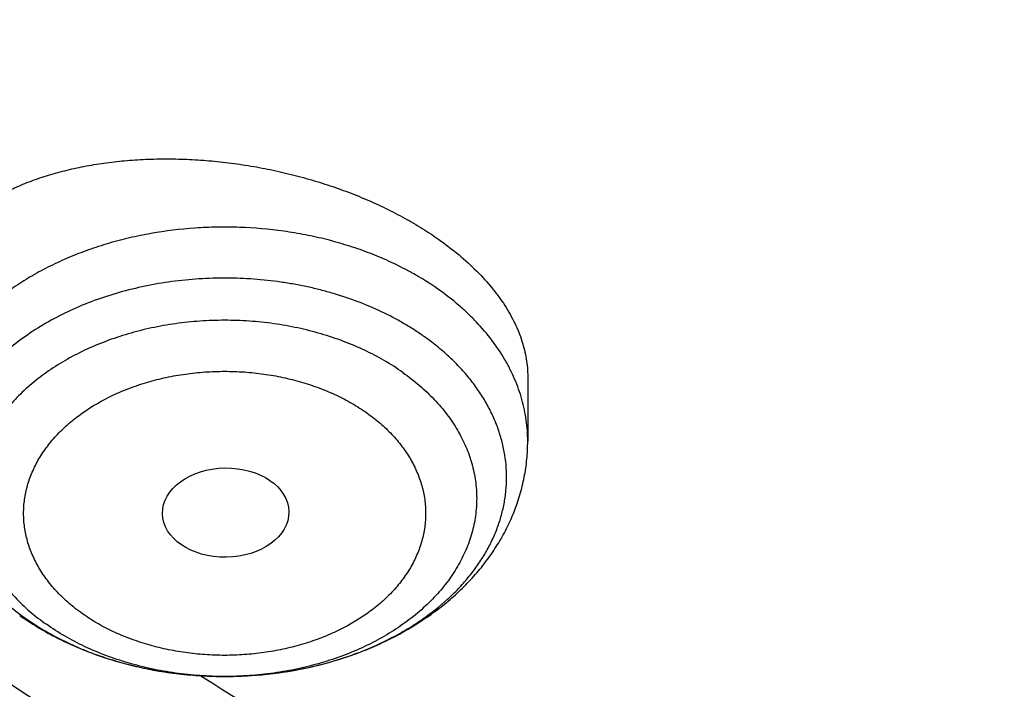
# Model space of a CAD drawing. Units: inches. Extents: x 7.1 to 14.8, y 1.2 to 17.3.
# Drawn here: x 9.7 to 10, y 11.4 to 11.6 of the extents above; entities that cross this region are included whole.
import ezdxf

# ---------------------------------------------------------------- set-up
doc = ezdxf.new("R2010")
doc.units = ezdxf.units.IN
doc.header["$LTSCALE"] = 1.21
doc.header["$MEASUREMENT"] = 0
doc.layers.get('0').update_dxf_attribs({"linetype": 'CONTINUOUS'})

msp = doc.modelspace()

# ---------------------------------------------------------------- linework, layer by layer
at = {"color": 7, "linetype": 'Continuous'}
msp.add_line((9.8789766723, 11.4638370807), (9.8789766723, 11.4461461748), dxfattribs=at)
msp.add_arc((9.7854749248, 11.4623360886), 0.0780873287, 234.7365091441999, 235.9593216001, dxfattribs=at)
at = {"color": 9, "linetype": 'Continuous'}
msp.add_arc((9.7821042328, 11.4546923513), 0.0696165378, 233.3690538809, 234.7397875773, dxfattribs=at)
at = {"color": 7, "linetype": 'Continuous'}
msp.add_ellipse((9.7965722902, 11.4266540223), major_axis=(0.0172436551, 0.0002444729), ratio=0.7070001644, dxfattribs=at)
for points, knots in [([(10.8400685692, 11.0295829214), (10.8111190725, 11.0307147304), (10.7533285371, 11.0339826729), (10.6670163738, 11.0419001551), (10.5813578842, 11.0528099683), (10.4965616412, 11.0666857232), (10.4128323851, 11.0834939422), (10.3303727323, 11.1031940596), (10.2493820974, 11.1257385462), (10.1700563688, 11.1510730237), (10.0925873962, 11.1791364031), (10.0171625411, 11.2098610382), (9.943964227, 11.243172896), (9.8731695064, 11.2789917418), (9.8049496438, 11.3172313392), (9.7394697148, 11.357799664), (9.676888225499999, 11.4005991286), (9.617356747, 11.4455268211), (9.5610195817, 11.4924747353), (9.5080134116, 11.5413300694), (9.4584671028, 11.5919753002), (9.4125010309, 11.6442890846), (9.370228234299999, 11.6981441571), (9.3380336836, 11.744388739), (9.314256822699999, 11.7820151638), (9.2974780495, 11.8104248711), (9.2816933276, 11.8391182838), (9.2669120705, 11.8680782931), (9.2531433413, 11.8972872829), (9.2403955233, 11.9267275709), (9.2286764005, 11.9563813043), (9.217993129, 11.986230501), (9.2083522377, 12.0162570519), (9.1997596223, 12.0464427341), (9.1922205406, 12.0767692214), (9.1857396086, 12.1072180956), (9.1803207967, 12.1377708585), (9.1759674259, 12.1684089431), (9.172682165700001, 12.1991137261), (9.1704670311, 12.2298665395), (9.1693233811, 12.2606486837), (9.1692519177, 12.2914414391), (9.170252684500001, 12.3222260791), (9.1723250677, 12.3529838827), (9.175467795700001, 12.3836961466), (9.1796789408, 12.4143441981), (9.1849559208, 12.4449094071), (9.191295501, 12.4753731985), (9.1986937976, 12.5057170641), (9.2071462804, 12.5359225744), (9.2166477768, 12.5659713904), (9.227192476, 12.5958452746), (9.238773933300001, 12.6255261026), (9.2513850748, 12.6549958731), (9.2650182041, 12.6842367211), (9.2796650017, 12.7132309204), (9.295316553500001, 12.7419609228), (9.3119632712, 12.7704092591), (9.3295952219, 12.7985589628), (9.354503731900001, 12.8358206719), (9.3880874554, 12.8815699933), (9.4319736625, 12.9347723776), (9.4795056113, 12.986378425), (9.5305665451, 13.0362626571), (9.585032514, 13.0843055611), (9.642771190700001, 13.1303915721), (9.703642562999999, 13.1744099513), (9.7674991347, 13.2162548654), (9.8341862868, 13.2558256818), (9.9035426205, 13.2930271951), (9.97540033, 13.3277698625), (10.0495855927, 13.3599700232), (10.1259189763, 13.389550106), (10.2042158638, 13.4164388233), (10.2842868924, 13.4405713506), (10.365938407, 13.4618894892), (10.4489729246, 13.4803418129), (10.5331896134, 13.4958837977), (10.6183847659, 13.5084779343), (10.704352335, 13.5180938215), (10.7908842734, 13.5247082493), (10.8777716354, 13.5283052308), (10.9648028487, 13.5288761445), (11.0228169992, 13.527237328), (11.0517929583, 13.5259125428)], [0, 0, 0, 0, 0.0181336343, 0.0362207818, 0.05423990610000001, 0.0721698824, 0.0899901412, 0.1076808045, 0.1252228245, 0.1425981245, 0.1597897424, 0.1767819758, 0.1935605304, 0.2101126701, 0.2264273691, 0.2424954658, 0.258309816, 0.2738654452, 0.289159697, 0.3041923751, 0.3189658738, 0.3334852932, 0.3477585318, 0.3617963498, 0.3687319006000001, 0.3756139574, 0.3824446734, 0.3892263767, 0.3959615663, 0.402652907, 0.4093032238, 0.4159154943, 0.4224928409000001, 0.4290385214, 0.4355559181000001, 0.4420485266, 0.4485199428, 0.45497385, 0.4614140039, 0.4678442177, 0.4742683465, 0.480690271, 0.4871138815, 0.4935430608, 0.4999816685, 0.5064335242, 0.5129023922, 0.5193919663000001, 0.5259058548, 0.5324475675, 0.5390205025, 0.5456279347, 0.5522730051, 0.5589587113000001, 0.5656878989, 0.5724632545, 0.5792872995, 0.586162385, 0.5930906877000001, 0.6000742074000001, 0.6142125402, 0.6285913105, 0.643220033, 0.6581053836999999, 0.6732512773, 0.6886589703, 0.7043271834, 0.7202522378, 0.7364282002, 0.7528470334, 0.769498749, 0.7863715612000001, 0.8034520401999999, 0.8207252631, 0.8381749636, 0.8557836788, 0.8735328938, 0.8914031837, 0.9093743541, 0.9274255788, 0.9455355364, 0.9636825456, 0.9818446997, 1, 1, 1, 1]), ([(10.9376923427, 11.3080983921), (10.9170453739, 11.3080983921), (10.8757727055, 11.3088143653), (10.8140030683, 11.3120343173), (10.7525301055, 11.3173923093), (10.6915026018, 11.3248754863), (10.6310670503, 11.3344658921), (10.5713688412, 11.3461405115), (10.5125514973, 11.3598713349), (10.4547564429, 11.3756254294), (10.3981226346, 11.3933650207), (10.3427862339, 11.41304758), (10.2888802826, 11.4346259383), (10.2365343878, 11.4580484048), (10.1858744164, 11.4832588954), (10.1370221946, 11.5101970636), (10.0900952288, 11.5387984577), (10.0452064349, 11.5689946775), (10.0024638826, 11.6007135383), (9.9619705434, 11.6338792366), (9.9238240728, 11.6684125224), (9.8881165767, 11.7042309133), (9.854934480599999, 11.7412487392), (9.824358071, 11.7793778008), (9.796462266799999, 11.8185257787), (9.7754244943, 11.8520509187), (9.760023048899999, 11.879276269), (9.749224567, 11.8998127224), (9.739142149600001, 11.9205305719), (9.729781766, 11.9414175428), (9.721149131, 11.962460995), (9.7132494739, 11.9836482586), (9.7060875952, 12.004966554), (9.6996678471, 12.026403023), (9.693994134299999, 12.04794473), (9.6890699084, 12.0695786713), (9.6848981667, 12.0912917835), (9.6814814502, 12.1130709513), (9.678821840800001, 12.1349030161), (9.67692096, 12.1567747844), (9.6757799671, 12.1786730363), (9.6753995586, 12.2005845345), (9.6757799671, 12.2224960327), (9.67692096, 12.2443942847), (9.678821840800001, 12.2662660529), (9.6814814502, 12.2880981177), (9.6848981667, 12.3098772855), (9.6890699084, 12.3315903977), (9.693994134299999, 12.353224339), (9.6996678471, 12.374766046), (9.7060875952, 12.396202515), (9.7132494739, 12.4175208104), (9.721149131, 12.438708074), (9.729781766, 12.4597515262), (9.739142149600001, 12.4806384971), (9.749224567, 12.5013563467), (9.760023048899999, 12.5218928), (9.7754244943, 12.5491181503), (9.796462266799999, 12.5826432903), (9.824358071, 12.6217912682), (9.854934480599999, 12.6599203298), (9.8881165767, 12.6969381557), (9.9238240728, 12.7327565467), (9.9619705434, 12.7672898324), (10.0024638826, 12.8004555307), (10.0452064349, 12.8321743915), (10.0900952288, 12.8623706113), (10.1370221946, 12.8909720054), (10.1858744164, 12.9179101736), (10.2365343878, 12.9431206642), (10.2888802826, 12.9665431307), (10.3427862339, 12.988121489), (10.3981226346, 13.0078040483), (10.4547564429, 13.0255436396), (10.5125514973, 13.0412977341), (10.5713688412, 13.0550285575), (10.6310670503, 13.0667031769), (10.6915026018, 13.0762935828), (10.7525301055, 13.0837767597), (10.8140030683, 13.0891347517), (10.8757727055, 13.0923547037), (10.9170453739, 13.0930706769), (10.9376923427, 13.0930706769)], [0, 0, 0, 0, 0.0181685927, 0.0363153058, 0.0544184266, 0.0724564814, 0.0904083978, 0.1082536357, 0.1259723221, 0.1435453876, 0.1609547057, 0.1781832344, 0.1952151594, 0.2120360402, 0.228632958, 0.2449946666, 0.2611117437, 0.2769767425, 0.2925843426, 0.3079314986, 0.3230175802, 0.3378445047, 0.3524168532, 0.3667419674, 0.380830018, 0.3946940366, 0.4015476842, 0.4083515170000001, 0.4151079545, 0.4218195829, 0.4284891494, 0.4351195558, 0.4417138508, 0.4482752208, 0.4548069807, 0.4613125621, 0.4677955018, 0.4742594285, 0.480708049, 0.4871451335, 0.4935745002, 0.5, 0.5064254998, 0.5128548665, 0.519291951, 0.5257405715, 0.5322044982, 0.5386874379, 0.5451930193, 0.5517247792000001, 0.5582861492, 0.5648804442, 0.5715108506000001, 0.5781804171, 0.5848920455, 0.591648483, 0.5984523158, 0.6053059634000001, 0.6191699820000001, 0.6332580326, 0.6475831468, 0.6621554953000001, 0.6769824198000001, 0.6920685014, 0.7074156573999999, 0.7230232575, 0.7388882563, 0.7550053334000001, 0.7713670420000001, 0.7879639598, 0.8047848406, 0.8218167656, 0.8390452943000001, 0.8564546124, 0.8740276779, 0.8917463643000001, 0.9095916022, 0.9275435186, 0.9455815734, 0.9636846942, 0.9818314073000001, 1, 1, 1, 1]), ([(10.9376923427, 11.3601514491), (10.932893175, 11.3601514491), (10.9232950587, 11.3601875875), (10.9112985052, 11.3603328434), (10.9017031517, 11.3605153438), (10.892110634, 11.360742744), (10.8801244756, 11.36110895), (10.8657489676, 11.3616732486), (10.8513841713, 11.36235947), (10.8370323361, 11.3631698413), (10.8226956969, 11.3641054236), (10.8083763789, 11.365165635), (10.789317442, 11.3667440053), (10.7655501043, 11.3690260367), (10.7371220206, 11.3722600047), (10.6994269889, 11.3772218953), (10.6526694352, 11.3846417758), (10.597177452, 11.3954938362), (10.5425039227, 11.4082572922), (10.4887807533, 11.4229014615), (10.4361369906, 11.4393912422), (10.3846992342, 11.4576870986), (10.3345911474, 11.4777451931), (10.2859332071, 11.4995174723), (10.2388424081, 11.5229517975), (10.1934319974, 11.5479920807), (10.1498112042, 11.5745784132), (10.1080849857, 11.6026472079), (10.0683537958, 11.6321313647), (10.030713357, 11.662960428), (9.995254442, 11.6950607269), (9.9620626653, 11.7283555889), (9.931218365700001, 11.7627653818), (9.9027961736, 11.7982081206), (9.8768657273, 11.8345979882), (9.8573101412, 11.8657611668), (9.8429937834, 11.8910683976), (9.832956093, 11.9101579869), (9.8235840173, 11.9294161924), (9.8148831051, 11.9488316039), (9.8068586692, 11.9683924721), (9.799515571, 11.9880870197), (9.7928582736, 12.0079033678), (9.7868908211, 12.0278295636), (9.7816168417, 12.0478535829), (9.777039543999999, 12.0679633382), (9.7731617149, 12.0881466864), (9.769985716799999, 12.1083914364), (9.7675134863, 12.1286853566), (9.7657465308, 12.1490161832), (9.7646859267, 12.1693716276), (9.7643323201, 12.189739385), (9.7646859265, 12.2101071424), (9.7657465306, 12.2304625868), (9.7675134859, 12.2507934135), (9.7699857162, 12.2710873337), (9.7731617141, 12.2913320838), (9.777039543099999, 12.3115154321), (9.7816168407, 12.3316251874), (9.78689082, 12.3516492068), (9.7928582724, 12.3715754027), (9.7995155696, 12.3913917509), (9.8068586677, 12.4110862986), (9.8148831036, 12.4306471669), (9.8235840156, 12.4500625786), (9.8329560913, 12.4693207842), (9.842993781699999, 12.4884103737), (9.857310139500001, 12.5137176046), (9.8768657255, 12.5448807836), (9.9027961719, 12.5812706515), (9.931218364, 12.6167133906), (9.9620626637, 12.6511231839), (9.9952544406, 12.6844180462), (10.0307133558, 12.7165183454), (10.0683537948, 12.7473474089), (10.108084985, 12.776831566), (10.1498112038, 12.804900361), (10.1934319972, 12.8314866936), (10.2388424082, 12.856526977), (10.2859332075, 12.8799613023), (10.3345911481, 12.9017335816), (10.384699235, 12.9217916761), (10.4361369916, 12.9400875326), (10.4887807543, 12.9565773132), (10.5425039238, 12.9712214825), (10.5971774531, 12.9839849384), (10.6526694361, 12.9948369987), (10.6994269897, 13.0022568792), (10.7371220213, 13.0072187698), (10.7655501049, 13.0104527378), (10.7893174425, 13.0127347693), (10.8083763792, 13.0143131394), (10.8226956971, 13.0153733507), (10.8370323361, 13.0163089331), (10.8513841712, 13.0171193046), (10.8657489674, 13.0178055261), (10.8801244752, 13.018369825), (10.8921106337, 13.0187360297), (10.9017031514, 13.0189634288), (10.911298505, 13.0191459281), (10.9232950586, 13.0192911856), (10.932893175, 13.0193273253), (10.9376923427, 13.0193273253)], [0, 0, 0, 0, 0.004543149099999999, 0.0090860486, 0.0113572563, 0.0136282367, 0.0181693622, 0.0227091262, 0.0272471823, 0.0317831877, 0.0363168091, 0.0408477087, 0.045375545, 0.0544205943, 0.0634493737, 0.0724592318, 0.0904110307, 0.1082561539, 0.1259747266, 0.1435476787, 0.1609568847, 0.1781853029, 0.1952171182, 0.2120378904, 0.2286347016, 0.244996305, 0.2611132779, 0.2769781745, 0.2925856744, 0.3079327313, 0.3230187157, 0.3378455449, 0.3524177995, 0.3667428216, 0.3808307817, 0.3946947112, 0.4015483147, 0.4083521037, 0.4151084979, 0.4218200833, 0.4284896071, 0.435119971, 0.4417142235, 0.4482755515, 0.4548072695000001, 0.4613128093, 0.4677957075, 0.4742595928, 0.480708172, 0.4871452151, 0.4935745407, 0.4999999993, 0.5064254579, 0.5128547835, 0.5192918267000001, 0.5257404058, 0.5322042911, 0.5386871893999999, 0.5451927292000001, 0.5517244472, 0.5582857752, 0.5648800277, 0.5715103916, 0.5781799154999999, 0.5848915009000001, 0.5916478950999999, 0.5984516842000001, 0.6053052877, 0.6191692173, 0.6332571775, 0.6475821997, 0.6621544544, 0.6769812837000001, 0.6920672682, 0.7074143251999999, 0.7230218251999999, 0.7388867218999999, 0.7550036949, 0.7713652984999999, 0.7879621097, 0.804782882, 0.8218146973999999, 0.8390431156, 0.8564523217, 0.8740252737, 0.8917438465, 0.9095889697, 0.9275407684, 0.9365506265000001, 0.9455794059, 0.9546244551, 0.9591522914, 0.9636831909, 0.9682168123, 0.9727528177, 0.9772908737, 0.9818306377, 0.9863717632, 0.9886427436, 0.9909139512999999, 0.9954568508, 1, 1, 1, 1]), ([(9.063271777899999, 12.362054631), (9.0624620348, 12.3511442797), (9.0612229555, 12.3293009088), (9.0605097801, 12.2964970058), (9.0609433601, 12.2636902406), (9.0625234651, 12.2309012373), (9.065249108, 12.1981499471), (9.0691186066, 12.165456473), (9.0741295688, 12.1328408317), (9.0802788992, 12.1003230002), (9.087562800399999, 12.0679228871), (9.095976777, 12.0356603237), (9.105515639, 12.0035550503), (9.116173506, 11.971626704), (9.1279438123, 11.9398948062), (9.1408193115, 11.9083787514), (9.1547920823, 11.8770977948), (9.1698535336, 11.8460710414), (9.1859944125, 11.8153174329), (9.2032048043, 11.7848557445), (9.2214741631, 11.7547045444), (9.2407912272, 11.7248822933), (9.261144372999999, 11.6954069191), (9.2897653421, 11.6564311627), (9.3281089553, 11.6086693342), (9.377851621, 11.5532760154), (9.431399002400001, 11.4996922933), (9.4886188067, 11.4480493317), (9.5493712606, 11.3984717884), (9.6135077951, 11.3510798193), (9.680871824199999, 11.3059881788), (9.7512989742, 11.2633061237), (9.8246174934, 11.2231371043), (9.9006486384, 11.1855785248), (9.9792070952, 11.1507214987), (10.060101415, 11.1186506223), (10.1431344703, 11.0894437614), (10.2281039262, 11.063171855), (10.3148027308, 11.0398987346), (10.4030196038, 11.019680963), (10.4925395943, 11.0025676889), (10.5831444351, 10.9886005272), (10.6746137075, 10.9778134339), (10.7667230022, 10.9702326907), (10.8283655415, 10.9673307014), (10.8592347064, 10.9664175131)], [0, 0, 0, 0, 0.0129925641, 0.0259762448, 0.0389589593, 0.05194862889999999, 0.0649531451, 0.0779803361, 0.0910379347, 0.1041335452, 0.117274614, 0.1304684001, 0.1437219478, 0.1570420618, 0.1704352845, 0.183907874, 0.1974657872, 0.2111146628, 0.2248598076, 0.2387061851, 0.2526584069, 0.2667207243, 0.2808970243, 0.2951908262, 0.3241403058, 0.3535929424, 0.3835636775, 0.4140617651, 0.4450909724, 0.4766498226, 0.5087318701, 0.5413259939, 0.5744167049000001, 0.6079844592, 0.6420059737, 0.67645454, 0.7113003365999999, 0.7465107364, 0.7820506079, 0.8178826148, 0.8539675072, 0.8902644099, 0.9267311073000001, 0.9633243234000001, 1, 1, 1, 1]), ([(9.075487620399999, 12.2954727189), (9.0754876201, 12.2850598588), (9.0758371861, 12.2642265936), (9.0774097847, 12.232998624), (9.0800297879, 12.2018055632), (9.0836957042, 12.1706654827), (9.0884054474, 12.1395958356), (9.094156338300001, 12.1086141889), (9.1009451066, 12.0777380135), (9.1087678937, 12.0469847276), (9.1176202552, 12.0163716719), (9.1274971643, 11.9859161033), (9.1383930158, 11.9556351846), (9.1503016297, 11.9255459743), (9.1632162557, 11.8956654172), (9.1771295777, 11.8660103354), (9.1920337191, 11.8365974178), (9.2079202435, 11.8074432173), (9.2247801788, 11.7785641173), (9.242603949500001, 11.7499764155), (9.2613816597, 11.7216959665), (9.2877803422, 11.6842720561), (9.3231456935, 11.6383389647), (9.3612362768, 11.5940125424), (9.3934465914, 11.5593470399), (9.4185749319, 11.5336527585), (9.4445578262, 11.5083875028), (9.4804694962, 11.4751544695), (9.527444811799999, 11.4347721678), (9.5867485953, 11.3884557603), (9.649088565700001, 11.3441818167), (9.7143235396, 11.3020500941), (9.782307080399999, 11.2621545158), (9.852886307999999, 11.2245843353), (9.9259026397, 11.1894235591), (10.0011920208, 11.1567508583), (10.0785853146, 11.1266393584), (10.1579086617, 11.0991564791), (10.2389838856, 11.0743637719), (10.3216288164, 11.0523167896), (10.4056579684, 11.0330649081), (10.4908819315, 11.0166513895), (10.5626546575, 11.0053824812), (10.620497774, 10.9978124531), (10.6641115156, 10.9928579157), (10.7005709215, 10.9893412112), (10.7298057604, 10.9868951212), (10.7517695032, 10.9852432868), (10.7737593945, 10.9837752707), (10.8031161014, 10.9820659903), (10.8251546055, 10.9810658791), (10.8398540601, 10.98051903)], [0, 0, 0, 0, 0.0129235404, 0.0258543471, 0.0387996579, 0.0517666535, 0.0647624302, 0.0777939726, 0.090868128, 0.1039915817, 0.1171708336, 0.1304121765, 0.1437216769, 0.1571051558, 0.1705681738, 0.1841160159, 0.1977536797, 0.2114858642, 0.225316962, 0.2392510517, 0.2532918931, 0.2674429235, 0.2960850049, 0.3252010933, 0.3399432601, 0.3548094344, 0.369800804, 0.3849182488, 0.4155311922, 0.4466516721, 0.4782762867, 0.5103973637, 0.5430032154, 0.5760784007, 0.6096039902, 0.6435578334000001, 0.6779148254999999, 0.7126471679, 0.7477246287999999, 0.7831147992, 0.8187833422, 0.8546942417, 0.8908100468000001, 0.9089334105, 0.9270934242000001, 0.9452851079000001, 0.9543913397, 0.9635036014, 0.972621258, 0.9817436895, 1, 1, 1, 1]), ([(8.7994284592, 12.2189404185), (8.801656683200001, 12.2037321808), (8.806750969400001, 12.1733359642), (8.8162686731, 12.1279825048), (8.827671887300001, 12.0828186251), (8.8409519221, 12.0378884141), (8.856098037, 11.9932349079), (8.873097213300001, 11.9489015611), (8.8919341919, 11.9049317014), (8.9125914567, 11.8613685253), (8.935049253999999, 11.8182549319), (8.959285627, 11.7756333926), (8.9852764873, 11.7335458153), (9.012995693099999, 11.6920334114), (9.0424151485, 11.6511365692), (9.0735049065, 11.6108947336), (9.1062333047, 11.5713463048), (9.1405670793, 11.5325285668), (9.1764715612, 11.4944775675), (9.213910565299999, 11.4572282628), (9.2528474214, 11.4208137368), (9.3069517016, 11.3732035779), (9.3636771597, 11.3276218273), (9.4227865646, 11.2841343989), (9.4841506664, 11.2415825487), (9.5640086522, 11.1909633988), (9.647095982, 11.1442660944), (9.7157195135, 11.1090754903), (9.7862280306, 11.0751294845), (9.840235422000001, 11.0515630607), (9.8767108687, 11.0366720212)], [0, 0, 0, 0, 0.0275699109, 0.0552631424, 0.0830997597, 0.1110987055, 0.1392778605, 0.1676539257, 0.1962423555, 0.2250573068, 0.2541116061, 0.2834167358, 0.3129828387, 0.3428187368, 0.3729319627, 0.4033288013, 0.4340143403, 0.4649925245, 0.4962662126, 0.5278372346, 0.5597064468, 0.5918737837, 0.6570913324000001, 0.6901441181999999, 0.723486428, 0.7910165442, 0.8596473171, 0.8943625279, 0.9293327098, 1, 1, 1, 1]), ([(9.776275021, 12.1849482003), (9.7762750232, 12.1765490372), (9.7766398397, 12.1597405378), (9.7782807452, 12.1345574259), (9.781013835700001, 12.1094215114), (9.7848364919, 12.0843571979), (9.7897450497, 12.0593880199), (9.795734808999999, 12.0345376226), (9.8028000402, 12.0098294671), (9.8109339924, 11.9852868804), (9.820128903099999, 11.9609330128), (9.8303760083, 11.9367908218), (9.8416655549, 11.9128830471), (9.8539868054, 11.8892321991), (9.8673280764, 11.8658605083), (9.8816766543, 11.8427900209), (9.8970191734, 11.8200421462), (9.918894024, 11.7900159767), (9.9486952724, 11.7533988412), (9.9812606575, 11.7185250919), (10.0090659748, 11.6915079807), (10.0309082543, 11.671598381), (10.0536032256, 11.6521725151), (10.0771297562, 11.6332483427), (10.1014658445, 11.6148435376), (10.135129844, 11.5909005169), (10.1791315884, 11.5623855533), (10.2345136959, 11.5306843636), (10.2925355352, 11.5014442954), (10.3529780785, 11.4747751394), (10.4156148591, 11.4507761014), (10.4802107673, 11.4295368002), (10.5465234673, 11.4111365279), (10.6143041416, 11.3956440381), (10.6832984578, 11.3831172434), (10.7532475122, 11.3736029913), (10.823888796, 11.3671368731), (10.8949572119, 11.3637430867), (10.9661859666, 11.3634343237), (11.0373079767, 11.3662117749), (11.1080553868, 11.372064913), (11.166569765, 11.3794990363), (11.2129558468, 11.3869684404), (11.2474354981, 11.3933130642), (11.275957803, 11.3992273198), (11.2986166818, 11.4043300545), (11.3155071108, 11.4083365281), (11.3323088529, 11.4125250505), (11.354556691, 11.4183445317), (11.3711429046, 11.4229958073), (11.3821475102, 11.4262189816)], [0, 0, 0, 0, 0.0124811734, 0.0249740772, 0.0374903645, 0.0500415358, 0.06263886519999999, 0.0752933311, 0.08801555050000001, 0.100815719, 0.1137035566, 0.1266882601, 0.1397784618, 0.1529821955, 0.1663068673, 0.1797592353, 0.193345393, 0.20707076, 0.2349531937, 0.2634408093, 0.2779198231, 0.2925564278, 0.3073514102, 0.3223049459, 0.3374166172, 0.3526854336, 0.3836847368, 0.4152875144, 0.4474673867, 0.4801909122, 0.5134183042, 0.5471041439, 0.5811980779, 0.6156455036999999, 0.6503882419, 0.6853651927, 0.7205129843000001, 0.7557666108, 0.7910600627, 0.8263269561, 0.8615011564, 0.8965174066, 0.9139473799, 0.9313141256999999, 0.9486100082, 0.9572292004999999, 0.9658278837000001, 0.9744050989, 0.9829601372, 1, 1, 1, 1]), ([(9.673934906, 12.1270999802), (9.6747974801, 12.1201552967), (9.6767510759, 12.1062760083), (9.68035816, 12.0855350302), (9.6846430749, 12.0648604332), (9.6896032627, 12.0442639066), (9.6952358814, 12.0237566406), (9.7015376646, 12.0033498913), (9.708505001799999, 11.9830547699), (9.7161338687, 11.9628823738), (9.724420029, 11.942843447), (9.7363743199, 11.9162369587), (9.7529602406, 11.8833526603), (9.775346126799999, 11.8447261233), (9.8002275239, 11.8068905913), (9.827548449, 11.7699273926), (9.8572485503, 11.7339143521), (9.8892625586, 11.6989273634), (9.923520633999999, 11.6650398827), (9.9599484308, 11.6323229654), (9.9984672312, 11.6008451313), (10.0389940918, 11.5706722985), (10.0814419701, 11.5418676604), (10.1257198692, 11.5144915693), (10.171733011, 11.4886014423), (10.2193829945, 11.4642516275), (10.2685679806, 11.4414932876), (10.3191828955, 11.4203743067), (10.3711196268, 11.4009391607), (10.424267244, 11.3832288192), (10.4785122273, 11.3672806656), (10.5337387062, 11.353128384), (10.5898286618, 11.3408018916), (10.6466623479, 11.3303272687), (10.7041179041, 11.3217267087), (10.7620740136, 11.3150183382), (10.8399073674, 11.3086109165), (10.8985683475, 11.3066898762), (10.9376923427, 11.3066898762)], [0, 0, 0, 0, 0.0128331464, 0.025697658, 0.038599722, 0.0515455915, 0.0645412534, 0.077592566, 0.09070518609999999, 0.1038845674, 0.117135943, 0.1304643119, 0.1573678737, 0.1846331854, 0.2122908006, 0.2403667513, 0.2688824564, 0.2978547047, 0.3272957009, 0.3572131615, 0.3876104491, 0.4184867451, 0.4498372389, 0.4816533377, 0.51392289, 0.5466304122, 0.5797573206000001, 0.6132821688, 0.6471808778, 0.6814269708, 0.715991803, 0.7508447881999999, 0.7859536240999999, 0.8212845143999999, 0.8568023864000001, 0.8924711087, 0.9282537034, 1, 1, 1, 1]), ([(9.7136223435, 11.483068846), (9.7136223439, 11.4836673419), (9.713659547999999, 11.4848613), (9.7138281412, 11.4866414103), (9.7141087632, 11.488401987), (9.7145007058, 11.4901405819), (9.7150031278, 11.4918549153), (9.715615015800001, 11.4935427183), (9.716335275, 11.4952018574), (9.71744497, 11.4973860282), (9.7191067035, 11.5000405286), (9.7214984953, 11.5030545814), (9.7242859137, 11.5059040702), (9.7274525909, 11.508575391), (9.7309811822, 11.5110563401), (9.7348531064, 11.513335407), (9.739048588500001, 11.5154018901), (9.743546608700001, 11.5172458518), (9.7483248888, 11.5188581777), (9.753359894099999, 11.5202306098), (9.758626845, 11.5213557959), (9.7640997291, 11.5222273622), (9.7697513316, 11.522839969), (9.775553271, 11.5231893693), (9.7814760497, 11.5232725011), (9.7874891222, 11.5230875413), (9.7935609833, 11.5226339883), (9.7996592825, 11.5219127471), (9.8057509605, 11.5209261755), (9.8118024253, 11.5196781773), (9.8177797477, 11.5181742295), (9.8236488961, 11.5164214285), (9.829375997, 11.514428516), (9.8349276174, 11.5122058412), (9.8402710528, 11.5097653809), (9.8453747133, 11.5071205753), (9.8502081237, 11.5042864977), (9.8532796175, 11.5022495919), (9.8547610912, 11.5012020318)], [0, 0, 0, 0, 0.0109078743, 0.0217540638, 0.0325676846, 0.0433780401, 0.0542142248, 0.0651047569, 0.0760772216, 0.0871579612, 0.1097326005, 0.1330160723, 0.157154358, 0.1822608821, 0.2084174711, 0.2356765576, 0.2640640119, 0.2935820758, 0.3242120784, 0.3559169267, 0.3886432343, 0.4223231086, 0.4568756991, 0.492208587, 0.5282189434000001, 0.5647947193, 0.6018157553, 0.6391549064000001, 0.67667933, 0.7142517753000001, 0.7517321298, 0.7889790658, 0.8258518988, 0.8622126495999999, 0.897928272, 0.9328730888, 0.966931194, 1, 1, 1, 1]), ([(9.8547610912, 11.5012020319), (9.8566398373, 11.4998735578), (9.8602106424, 11.4971401208), (9.8650728273, 11.4927157357), (9.868619635, 11.4888195298), (9.871090495599999, 11.4856271995), (9.8732520464, 11.482488996), (9.8750854973, 11.4792600208), (9.8765441949, 11.4759666375), (9.8774296034, 11.4735265243), (9.8781196829, 11.4710885243), (9.878613354, 11.4686584033), (9.8789099723, 11.466242317), (9.8789766702, 11.4646345688), (9.8789766718, 11.4638370808)], [0, 0, 0, 0, 0.1494102183, 0.2916205384, 0.4263411871, 0.4909035188, 0.5536198771999999, 0.6736883869, 0.7312723049, 0.7873592148999999, 0.8420957617, 0.8956513928000001, 0.9482165786, 1, 1, 1, 1]), ([(9.741763094, 11.3976297771), (9.743246988500001, 11.3966272437), (9.7463026776, 11.3947109427), (9.7510909123, 11.3921253431), (9.7560901691, 11.3898169997), (9.7630369754, 11.3871051832), (9.7702789799, 11.3849907557), (9.7777153869, 11.3834752278), (9.785311896, 11.3823548255), (9.7949370341, 11.3817225987), (9.8064890043, 11.3821914472), (9.8178527652, 11.383879929), (9.827036275800001, 11.3862983643), (9.8340886722, 11.3888280368), (9.8408332918, 11.3917103422), (9.8472287189, 11.3951669126), (9.8531588501, 11.3991856543), (9.8573129672, 11.4024415876), (9.8611759206, 11.4059478104), (9.8647248909, 11.4096943566), (9.8679362352, 11.4136690824), (9.870786027000001, 11.4178571992), (9.873250302, 11.4222404572), (9.875305728999999, 11.4267965272), (9.8769306374, 11.4314984897), (9.8781062202, 11.436315075), (9.8788177898, 11.4412101389), (9.8789766723, 11.4445021674), (9.8789766723, 11.4461461748)], [0, 0, 0, 0, 0.0309616498, 0.062305016, 0.0940236933, 0.1260996295, 0.191176373, 0.2241216169, 0.2572624938, 0.3238753605, 0.3905475895, 0.4567808019, 0.5221233564, 0.5543584177, 0.5862481042000001, 0.6488791052, 0.6796380874, 0.7100232338, 0.7400526451, 0.7697528193000001, 0.7991570932, 0.8283035478, 0.8572327656000001, 0.8859859853000001, 0.9146030337000001, 0.9431215503, 0.9715765161, 1, 1, 1, 1]), ([(9.7897683916, 11.3820619667), (9.8101279782, 11.369339762), (9.8516881882, 11.3445838531), (9.9159355653, 11.3098039462), (9.982405353099999, 11.2771817998), (10.0278293215, 11.257041259), (10.0508654527, 11.2473430699)], [0, 0, 0, 0, 0.2448946845, 0.4932859851, 0.7450401522, 1, 1, 1, 1])]:
    msp.add_open_spline(points, degree=3, knots=knots, dxfattribs=at)
at = {"color": 9, "linetype": 'Continuous'}
for points, knots in [([(9.925192342699999, 11.0579273464), (9.8966775419, 11.0695684651), (9.8404679159, 11.0938186292), (9.7582672391, 11.1333197136), (9.6789011166, 11.1756262321), (9.6025621606, 11.2206362463), (9.5294335817, 11.2682422819), (9.4596915154, 11.3183304719), (9.3935039128, 11.3707811062), (9.3310303194, 11.4254688865), (9.2724215999, 11.4822630369), (9.2178191611, 11.5410282873), (9.167356303, 11.6016226057), (9.1286951861, 11.6537382843), (9.099990722200001, 11.6961920044), (9.079655853, 11.7282671163), (9.0604403301, 11.7606857599), (9.0423555523, 11.7934287145), (9.0254125309, 11.8264761898), (9.009621514900001, 11.8598083042), (8.9949920821, 11.893404972), (8.9815331061, 11.9272459483), (8.9692527577, 11.9613108318), (8.9581584965, 11.9955790794), (8.9482570659, 12.0300300174), (8.9395544884, 12.0646428547), (8.932056060199999, 12.0993966952), (8.9257663472, 12.134270551), (8.9206891812, 12.1692433554), (8.9168276565, 12.2042939766), (8.9141841275, 12.2394012316), (8.9127602063, 12.2745438997), (8.9125567613, 12.3097007368), (8.913573916699999, 12.3448504891), (8.9158110521, 12.3799719078), (8.919266803, 12.4150437628), (8.9239390624, 12.4500448569), (8.9298249824, 12.4849540398), (8.9369209765, 12.5197502216), (8.9452227233, 12.5544123866), (8.954725169400001, 12.5889196067), (8.9654225341, 12.6232510542), (8.9773083137, 12.6573860151), (8.990375286399999, 12.691303901), (9.004615519, 12.7249842634), (9.0200203673, 12.7584067984), (9.0365805031, 12.791551387), (9.0542858419, 12.8243979986), (9.0731258462, 12.8569271124), (9.0998475943, 12.900017841), (9.1360732611, 12.9529970451), (9.1675649462, 12.9938095419), (9.1839909001, 13.0139271446)], [0, 0, 0, 0, 0.0372724309, 0.07405981190000001, 0.1103360651, 0.1460790212, 0.1812707593, 0.2158979403, 0.2499521356, 0.2834301448, 0.3163342939, 0.3486727058, 0.3804595288, 0.4117151105, 0.4271534189, 0.4424694436, 0.4576675009, 0.4727522963, 0.4877289174, 0.5026028266, 0.5173798498, 0.5320661641, 0.5466682818999999, 0.5611930336, 0.5756475469, 0.5900392244, 0.6043757182, 0.6186649027000001, 0.6329148451, 0.6471337746, 0.661330049, 0.6755121208, 0.6896885023, 0.7038677295999999, 0.7180583268999999, 0.7322687707, 0.7465074541, 0.7607826529, 0.7751024918000001, 0.7894749129, 0.8039076456, 0.8184081784999999, 0.8329837336, 0.8476412427, 0.8623873262999999, 0.8772282753, 0.8921700340000001, 0.9072181872, 0.9223779487999999, 0.9376541519, 0.9685699854, 1, 1, 1, 1]), ([(10.8384819218, 11.0414875413), (10.8092116323, 11.0426570425), (10.7507848315, 11.0460284366), (10.6635361375, 11.0541855007), (10.5769719249, 11.065417766), (10.4913101068, 11.0796971455), (10.4067645097, 11.0969880256), (10.3235466468, 11.1172472677), (10.241864574, 11.1404243461), (10.1619225351, 11.1664614728), (10.0839204113, 11.19529375), (10.0080532346, 11.2268493407), (9.9345107139, 11.2610496483), (9.8634767365, 11.297809548), (9.795129046, 11.3370375039), (9.7296383583, 11.3786361774), (9.667169616499999, 11.422501306), (9.6175452022, 11.4610211004), (9.579528075299999, 11.4928740537), (9.551987607200001, 11.5171568884), (9.5253149002, 11.5419198397), (9.4910839178, 11.5754065462), (9.4505128514, 11.618376645), (9.4127003711, 11.6631238583), (9.3844005224, 11.6996909669), (9.3642390553, 11.7273652445), (9.3450633548, 11.7553879577), (9.3268852864, 11.7837417968), (9.3097163364, 11.8124089591), (9.293567298300001, 11.841371516), (9.278448346900001, 11.8706113289), (9.2643690099, 11.9001100853), (9.2513381669, 11.9298493026), (9.2393640415, 11.9598103413), (9.228454196, 11.9899744158), (9.2186155252, 12.0203226058), (9.2098542512, 12.0508358682), (9.2021759185, 12.081495049), (9.1955853893, 12.1122808956), (9.1900868393, 12.1431740693), (9.1856837542, 12.1741551578), (9.1823789264, 12.2052046892), (9.1801744525, 12.2363031413), (9.1790717325, 12.2674309701), (9.1790714618, 12.2985685657), (9.180173657100001, 12.3296964814), (9.182377557799999, 12.3607946426), (9.184578353600001, 12.3814748168), (9.1858607212, 12.3917995056)], [0, 0, 0, 0, 0.0368489749, 0.0736000373, 0.1102079697, 0.1466284571, 0.1828183916, 0.2187361694, 0.2543419932, 0.2895981787, 0.3244694663, 0.358923338, 0.3929303405, 0.4264644113, 0.4595032114, 0.4920284579, 0.5240262578, 0.5554874371, 0.5710165096, 0.5864103186999999, 0.6016691853, 0.6167937816, 0.6466419203, 0.6759699977, 0.6904461169, 0.704799752, 0.7190342019, 0.7331531517000001, 0.7471606704000001, 0.7610612072, 0.7748595859999999, 0.7885609975, 0.8021709884, 0.8156954496, 0.8291406003, 0.8425129711, 0.8558193833, 0.8690669265000001, 0.8822629337000001, 0.8954149537, 0.9085307224, 0.9216181306, 0.934685192, 0.9477400090000001, 0.9607907371, 0.9738455501000001, 0.9869126036, 1, 1, 1, 1]), ([(10.8384154727, 11.0472423051), (10.809234644, 11.048409451), (10.7509861166, 11.0517702258), (10.6640022391, 11.0598936347), (10.5776980249, 11.071074735), (10.4922895698, 11.0852857169), (10.4079889275, 11.1024913263), (10.3250058699, 11.1226488668), (10.2435467564, 11.145708334), (10.1638141835, 11.1716125398), (10.0860064423, 11.2002972614), (10.0103170379, 11.2316914101), (9.936934221900001, 11.2657172071), (9.8660405, 11.3022904121), (9.7978123141, 11.3413204379), (9.7324191682, 11.3827109502), (9.670024872699999, 11.4263587615), (9.620443360800001, 11.4646893278), (9.5824477036, 11.4963874332), (9.554916460700001, 11.5205534348), (9.5282465024, 11.5451981526), (9.494010043300001, 11.578526665), (9.4534159836, 11.6212961572), (9.4155582455, 11.665837585), (9.387207954500001, 11.7022394244), (9.3670017281, 11.7297901747), (9.3477742575, 11.7576892725), (9.3295373765, 11.7859195766), (9.3123025455, 11.8144634574), (9.2960805404, 11.8433031595), (9.2808815262, 11.8724207189), (9.2667150286, 11.9017979978), (9.253589932999999, 11.9314166893), (9.2415144774, 11.9612583301), (9.2304962459, 11.9913043105), (9.2205421636, 12.0215358866), (9.2116584909, 12.0519341912), (9.2038508189, 12.082480246), (9.1971240644, 12.1131549735), (9.1914824661, 12.1439392092), (9.186929580700001, 12.1748137142), (9.1834682798, 12.2057591887), (9.1811007471, 12.236756281), (9.179828478, 12.267785616), (9.1796522712, 12.2988277514), (9.1805722541, 12.3298634045), (9.182587785900001, 12.3608726671), (9.1846592186, 12.3814970815), (9.1858759764, 12.3917945196)], [0, 0, 0, 0, 0.0368334201, 0.0735692999, 0.1101626814, 0.1465694999, 0.1827468855, 0.218653457, 0.2542496205, 0.2894978728, 0.3243631094, 0.358812938, 0.3928179972999999, 0.4263522801, 0.4593934615999999, 0.4919232287, 0.52392761, 0.5553973014, 0.5709312887, 0.5863304213, 0.601594988, 0.6167256253, 0.6465867296, 0.6759286161, 0.6904118148, 0.7047725784000001, 0.7190141451000001, 0.7331401356999999, 0.7471545520999999, 0.7610617739, 0.7748665528, 0.7885740053, 0.8021896023999999, 0.8157191579, 0.8291688134999999, 0.8425450218000001, 0.8558545267000001, 0.8691043412, 0.8823017234999999, 0.8954541495, 0.908569285, 0.9216549543000001, 0.9347191082999999, 0.9477697912, 0.9608151054, 0.9738631769, 0.9869221195000001, 1, 1, 1, 1]), ([(9.8547610912, 11.4874847575), (9.8518246793, 11.4895611143), (9.8471405565, 11.4923988243), (9.840521859299999, 11.4956044232), (9.8352621158, 11.4977687316), (9.8297926047, 11.4996535023), (9.824142287699999, 11.5012489771), (9.8183415402, 11.5025465463), (9.8104261725, 11.503873897), (9.8023690603, 11.5045727692), (9.794271421, 11.5046429261), (9.786195623, 11.5042925938), (9.778196215800001, 11.5033164774), (9.770375253200001, 11.5017150026), (9.7646712375, 11.5002179332), (9.7591381047, 11.4984285232), (9.7538054354, 11.4963563017), (9.7487020715, 11.4940123681), (9.7438555299, 11.4914092525), (9.739291984500001, 11.4885608462), (9.7350361078, 11.4854823232), (9.7311109498, 11.4821900762), (9.7275378465, 11.4787016136), (9.7243363248, 11.4750354891), (9.7215240015, 11.4712112414), (9.7191165182, 11.4672493177), (9.7171274452, 11.4631710053), (9.7155681546, 11.4589984554), (9.7144477209, 11.4547543206), (9.7137727692, 11.4504626525), (9.7136223454, 11.4475816853), (9.713622342699999, 11.4461461748)], [0, 0, 0, 0, 0.06219297889999999, 0.0943472928, 0.1271318346, 0.1604855461, 0.1943384041, 0.228612853, 0.2632251825, 0.3330819823, 0.3681644199, 0.4032151822, 0.4728209006, 0.5072175413000001, 0.5412198779999999, 0.5747481548, 0.6077296772999999, 0.6401002237, 0.6718055044, 0.7028026108, 0.7330615043, 0.7625664983, 0.7913176255, 0.8193318922, 0.846644277, 0.8733082778, 0.8993959081999999, 0.9249969159999999, 0.9502170345000001, 0.9751752373999999, 1, 1, 1, 1]), ([(9.8506841861, 11.4747594305), (9.849794206, 11.4753882954), (9.8479706768, 11.4766147677), (9.844163046, 11.4789383946), (9.839113661, 11.481585285), (9.8326968067, 11.4843095442), (9.827090564299999, 11.4861928931), (9.8224614088, 11.4874672989), (9.8189103262, 11.4883066907), (9.815305754099999, 11.4890229195), (9.8104293452, 11.4898131014), (9.804252104, 11.4904822172), (9.7967820024, 11.4907721843), (9.7893071636, 11.4905483909), (9.7818981743, 11.4898129007), (9.7746246754, 11.4885725883), (9.7675551062, 11.4868390172), (9.7607559375, 11.4846283241), (9.7542911254, 11.4819610708), (9.7482213699, 11.478861883), (9.7426041536, 11.4753596635), (9.7383078826, 11.4721043598), (9.7351543788, 11.4693277961), (9.732245451499999, 11.4664944634), (9.7289725738, 11.4627715647), (9.726179971, 11.4587722677), (9.7242916096, 11.4554713913), (9.723056681900001, 11.4529685443), (9.7219955484, 11.4504258838), (9.7211107391, 11.4478493798), (9.720404439600001, 11.4452451915), (9.719878387, 11.4426195372), (9.7195338836, 11.4399787091), (9.7193717836, 11.4373290462), (9.7193924896, 11.434676917), (9.71959595, 11.4320286979), (9.719981659, 11.4293907524), (9.7205486602, 11.4267694105), (9.7212955526, 11.4241709491), (9.7222204986, 11.4216015746), (9.7233212319, 11.419067406), (9.724595068400001, 11.4165744629), (9.726038921799999, 11.4141286472), (9.727649293899999, 11.4117357527), (9.729422360700001, 11.4094013748), (9.7320193747, 11.4063487354), (9.7356605581, 11.4027104736), (9.7388754694, 11.4000830854), (9.7405669408, 11.3988254048)], [0, 0, 0, 0, 0.0158664918, 0.0319836782, 0.0649298326, 0.0987653359, 0.1333830961, 0.1509488218, 0.1686603582, 0.1864990014, 0.204445252, 0.2405739155, 0.2768850178, 0.3132072173, 0.3493689107, 0.3852023297, 0.420547673, 0.455257328, 0.4892002061, 0.5222662076, 0.5543708252, 0.5854598424, 0.6006206209, 0.6155234717, 0.6445625204, 0.6726489295999999, 0.6863727884, 0.6999022748, 0.7132575286, 0.7264611683, 0.7395380581000001, 0.7525150074, 0.765420405, 0.7782837958, 0.7911354134, 0.8040056859999999, 0.8169247337000001, 0.8299218790999999, 0.8430251888, 0.8562610622, 0.8696538789, 0.8832257133, 0.8969961188, 0.9109819756, 0.9251974067000001, 0.9396537334999999, 0.9693106464, 1, 1, 1, 1]), ([(9.8789766712, 11.4461461748), (9.878976673, 11.4471029422), (9.878910064, 11.449019437), (9.8786107122, 11.4518854764), (9.8781126309, 11.4547376423), (9.877417077899999, 11.4575688004), (9.8765257932, 11.4603721229), (9.8754410204, 11.4631407783), (9.874165388, 11.4658681597), (9.8721998316, 11.4694675077), (9.869267430499999, 11.4738340564), (9.8658035433, 11.4779046873), (9.8627121136, 11.4810056682), (9.8593525044, 11.4840471234), (9.856641976, 11.4861547711), (9.8547610912, 11.4874847575)], [0, 0, 0, 0, 0.0576424075, 0.1154231799, 0.1734783684, 0.2319394905, 0.2909314885, 0.3505709351, 0.410964531, 0.4722079184, 0.5975124662, 0.7270619869, 0.7935573887999999, 0.8612146674, 1, 1, 1, 1]), ([(9.8449183752, 11.4649165756), (9.841639713300001, 11.4672349396), (9.836303642799999, 11.4702950124), (9.8286957576, 11.4735100859), (9.822595449, 11.4755449949), (9.8162447992, 11.4771475919), (9.8097032138, 11.4783033932), (9.8030335615, 11.4790012593), (9.796299506, 11.4792346232), (9.789565456, 11.479001261), (9.7828957875, 11.4783033866), (9.7763542611, 11.4771476162), (9.7700033962, 11.4755449066), (9.7639038671, 11.4735104058), (9.7581139705, 11.4710633255), (9.752688941799999, 11.4682266125), (9.747680994, 11.4650271351), (9.7438623908, 11.4620578124), (9.7410682433, 11.4595283027), (9.738497331900001, 11.4569494353), (9.7356166112, 11.4535641337), (9.7331779226, 11.4499327484), (9.7315432923, 11.4469393933), (9.7304824282, 11.4446712), (9.7295802888, 11.4423686811), (9.7288390611, 11.4400373341), (9.7282606119, 11.4376828289), (9.7278463898, 11.4353108849), (9.7275974377, 11.4329272838), (9.7275143837, 11.4305378442), (9.7275974377, 11.4281484046), (9.7278463898, 11.4257648035), (9.728260612, 11.4233928595), (9.7288390611, 11.4210383543), (9.7295802889, 11.4187070072), (9.7304824277, 11.416404489), (9.7315432944, 11.4141362929), (9.7331779113, 11.4111429521), (9.7356167052, 11.407511454), (9.739103084, 11.4034143606), (9.743137341, 11.3995815848), (9.7461164222, 11.3972651809), (9.7476806388, 11.3961591128)], [0, 0, 0, 0, 0.0648812806, 0.098736311, 0.1333770534, 0.1686722188, 0.2044731697, 0.2406183981, 0.27693788, 0.3132573619, 0.3494025903, 0.3852035412, 0.4204987065, 0.4551394493, 0.4889944879, 0.5219545445, 0.5539370996999999, 0.58489123, 0.5999813242, 0.6148121934, 0.643706455, 0.6716539232, 0.6853134237999999, 0.6987833911, 0.7120851569, 0.7252425186, 0.7382814754000001, 0.7512298934, 0.7641171063, 0.7769734587999999, 0.7898298112000001, 0.8027170242, 0.8156654422, 0.8287043989, 0.8418617607, 0.8551635265, 0.8686334938, 0.8822929944, 0.9102404623, 0.9391347158, 0.9690457946, 1, 1, 1, 1]), ([(9.8156749484, 11.3836729813), (9.8189011641, 11.3842668344), (9.82367564, 11.3853817452), (9.829861342000001, 11.3873267337), (9.8357695283, 11.3895230696), (9.8414032831, 11.3921369999), (9.8466840703, 11.3951620801), (9.8515720352, 11.3983594013), (9.8560612132, 11.4019205101), (9.8600607785, 11.4058212434), (9.8627529425, 11.408846451), (9.8651589503, 11.4119908078), (9.8672684091, 11.4152410639), (9.8690719247, 11.4185832785), (9.8705614333, 11.4220030944), (9.8717301853, 11.4254857166), (9.872572824, 11.4290159791), (9.873085443899999, 11.4325784058), (9.8732656485, 11.4361572974), (9.87311259, 11.4397368346), (9.872626988099999, 11.4433011928), (9.8718111147, 11.4468346589), (9.8706687544, 11.4503217353), (9.869205149099999, 11.4537472275), (9.867426934700001, 11.457096311), (9.8653420804, 11.4603545814), (9.8629598298, 11.4635080987), (9.860290665700001, 11.4665434156), (9.8573461951, 11.4694476417), (9.8541393691, 11.4722083354), (9.8518609856, 11.4739262879), (9.8506837637, 11.4747587095)], [0, 0, 0, 0, 0.0753003071, 0.1123084138, 0.1487929383, 0.2199388606, 0.2545335784, 0.2884200899, 0.3539558017, 0.3856295214, 0.4165776717, 0.4468289973, 0.4764266858, 0.5054284663, 0.5339062601, 0.5619452773, 0.5896424906000001, 0.6171044697, 0.6444446235, 0.6717799820999999, 0.6992277195000001, 0.7269016652, 0.7549090566, 0.7833477373000001, 0.8123039412, 0.8418507154000001, 0.8720469687000001, 0.9029370572, 0.9345509731999999, 0.966904285, 1, 1, 1, 1]), ([(9.7575232066, 11.3990421505), (9.7568916431, 11.3994850126), (9.7556605075, 11.4003938009), (9.753332217999999, 11.4022961887), (9.7506746311, 11.4048232013), (9.7478993991, 11.4080941834), (9.7455887166, 11.4115442171), (9.7440574786, 11.4145614846), (9.7430917502, 11.417025025), (9.7424994208, 11.4188842366), (9.7420364884, 11.4207618563), (9.7417047336, 11.4226535162), (9.7415055787, 11.4245545967), (9.741439526699999, 11.4264603572), (9.7415060569, 11.4283660808), (9.741704776799999, 11.4302671359), (9.7420350831, 11.4321589151), (9.742496173200001, 11.434036817), (9.7430872041, 11.435896324), (9.7440529013, 11.4383600645), (9.7455870137, 11.4413767277), (9.7479025647, 11.4448247981), (9.7506821245, 11.4480936115), (9.753900758, 11.4511502524), (9.7588072704, 11.454964484), (9.763661595599999, 11.457749692), (9.7681109651, 11.4597395529), (9.7712513727, 11.4609960987), (9.775328136799999, 11.4623557893), (9.7803929701, 11.4636350292), (9.7856103004, 11.4645566751), (9.790929804600001, 11.465112911), (9.796300604199999, 11.4652996409), (9.801671407999999, 11.4651133604), (9.8069905023, 11.4645540527), (9.8122075203, 11.4636309996), (9.8172735151, 11.4623542507), (9.8221406017, 11.4607354606), (9.8267611953, 11.4587883472), (9.8303950449, 11.456890277), (9.8331308087, 11.455218822), (9.8344386434, 11.4543344679), (9.8350758073, 11.4538801204)], [0, 0, 0, 0, 0.0156270284, 0.0309852143, 0.06089373009999999, 0.089777201, 0.1177160958, 0.1448299461, 0.1581323733, 0.1712910621, 0.1843314271, 0.1972807947, 0.2101684156, 0.2230249659, 0.2358815457, 0.2487690087, 0.2617175948, 0.2747565919, 0.2879140429, 0.3012163473, 0.3283343534, 0.3562819254, 0.3851748575, 0.4150872604999999, 0.4460429458, 0.5109234752, 0.5277499046999999, 0.5447873765, 0.5794288646, 0.6147236147999999, 0.6505250716, 0.6866710161, 0.7229909937000001, 0.7593108165000001, 0.7954551641, 0.8312556756999999, 0.8665540981000001, 0.9012030984999999, 0.9350682689, 0.9680305807999999, 0.9841459881999999, 1, 1, 1, 1]), ([(9.8449183752, 11.4649165756), (9.8464825917, 11.4638105075), (9.8494616729, 11.4614941035), (9.8534959299, 11.4576613278), (9.8569823087, 11.4535642343), (9.8594211026, 11.4499327363), (9.861055719600001, 11.4469393955), (9.862116586299999, 11.4446711994), (9.863018725, 11.4423686812), (9.863759952799999, 11.440037334), (9.864338402000001, 11.4376828289), (9.8647526242, 11.4353108849), (9.8650015762, 11.4329272838), (9.8650846302, 11.4305378442), (9.8650015762, 11.4281484046), (9.8647526242, 11.4257648035), (9.864338402000001, 11.4233928595), (9.863759952799999, 11.4210383543), (9.8630187251, 11.4187070073), (9.8621165857, 11.4164044884), (9.8610557216, 11.4141362951), (9.8594210913, 11.41114294), (9.8569824028, 11.4075115546), (9.8541016821, 11.4041262531), (9.8515307707, 11.4015473857), (9.8487366232, 11.399017876), (9.8449180199, 11.3960485533), (9.8399100721, 11.3928490759), (9.8344850434, 11.3900123628), (9.828695146900001, 11.3875652826), (9.8225956177, 11.3855307818), (9.8162447529, 11.3839280722), (9.8097032265, 11.3827723018), (9.8030335579, 11.3820744274), (9.796299507899999, 11.3818410652), (9.7895654524, 11.3820744291), (9.7828958001, 11.3827722952), (9.7763542148, 11.3839280964), (9.770003565, 11.3855306934), (9.763903256399999, 11.3875656025), (9.7562953711, 11.390780676), (9.7509593006, 11.3938407488), (9.7476806388, 11.3961591128)], [0, 0, 0, 0, 0.0309542054, 0.0608652842, 0.08975953769999999, 0.1177070056, 0.1313665062, 0.1448364735, 0.1581382393, 0.1712956011, 0.1843345578, 0.1972829758, 0.2101701888, 0.2230265412, 0.2358828937, 0.2487701066, 0.2617185246, 0.2747574814, 0.2879148431, 0.3012166089, 0.3146865762, 0.3283460768, 0.356293545, 0.3851878066, 0.4000186758, 0.41510877, 0.4460629003, 0.4780454555, 0.5110055121, 0.5448605507000001, 0.5795012935, 0.6147964588, 0.6505974097, 0.6867426381, 0.72306212, 0.7593816018999999, 0.7955268303, 0.8313277812000001, 0.8666229465999999, 0.9012636890000001, 0.9351187194, 1, 1, 1, 1]), ([(9.8350758073, 11.4538801204), (9.8357073708, 11.4534372583), (9.8369385064, 11.45252847), (9.8392667959, 11.4506260822), (9.8419243828, 11.4480990697), (9.8446996149, 11.4448280875), (9.8470102973, 11.4413780538), (9.848541535299999, 11.4383607863), (9.8495072637, 11.4358972459), (9.850099593200001, 11.4340380343), (9.8505625256, 11.4321604146), (9.8508942803, 11.4302687547), (9.8510934352, 11.4283676742), (9.8511594872, 11.4264619137), (9.851092957, 11.4245561901), (9.8508942371, 11.422655135), (9.8505639309, 11.4207633558), (9.8501028407, 11.4188854539), (9.849511809800001, 11.4170259469), (9.8485461126, 11.4145622064), (9.8470120002, 11.4115455432), (9.844696449199999, 11.4080974728), (9.8419168894, 11.4048286594), (9.838698256, 11.4017720186), (9.8337917435, 11.3979577869), (9.8289374183, 11.3951725789), (9.8244880488, 11.393182718), (9.821347641200001, 11.3919261722), (9.8172708772, 11.3905664816), (9.8122060439, 11.3892872417), (9.806988713500001, 11.3883655958), (9.8016692094, 11.3878093599), (9.7962984098, 11.38762263), (9.7909276059, 11.3878089105), (9.7856085116, 11.3883682182), (9.7803914936, 11.3892912713), (9.7753254988, 11.3905680202), (9.7704584122, 11.3921868103), (9.7658378186, 11.3941339237), (9.762203969, 11.3960319939), (9.7594682052, 11.3977034489), (9.758160370599999, 11.398587803), (9.7575232066, 11.3990421505)], [0, 0, 0, 0, 0.0156270284, 0.0309852143, 0.06089373009999999, 0.089777201, 0.1177160958, 0.1448299461, 0.1581323733, 0.1712910621, 0.1843314271, 0.1972807947, 0.2101684156, 0.2230249659, 0.2358815457, 0.2487690087, 0.2617175948, 0.2747565919, 0.2879140429, 0.3012163473, 0.3283343534, 0.3562819254, 0.3851748575, 0.4150872604999999, 0.4460429458, 0.5109234752, 0.5277499046999999, 0.5447873765, 0.5794288646, 0.6147236147999999, 0.6505250716, 0.6866710161, 0.7229909937000001, 0.7593108165000001, 0.7954551641, 0.8312556756999999, 0.8665540981000001, 0.9012030984999999, 0.9350682689, 0.9680305807999999, 0.9841459881999999, 1, 1, 1, 1]), ([(9.7419148278, 11.3978478797), (9.7455353426, 11.3952881006), (9.750408593200001, 11.3924855354), (9.7565605868, 11.3897160033), (9.7609008511, 11.3879647912), (9.7642494468, 11.3868353675), (9.7665174837, 11.3861618037)], [0, 0, 0, 0, 0.4865598467, 0.6126836455, 0.7403777295999999, 1, 1, 1, 1]), ([(9.7665174837, 11.3861618037), (9.770422808, 11.3850019965), (9.776430409, 11.3836221899), (9.7845828675, 11.3824928995), (9.7908096975, 11.3819973643), (9.797072780499999, 11.3818615859), (9.8053930009, 11.3821602874), (9.811598495, 11.382922624), (9.8156749484, 11.3836729813)], [0, 0, 0, 0, 0.2461576582, 0.3712507394, 0.4971232594, 0.6233626935000001, 0.7495503983, 1, 1, 1, 1])]:
    msp.add_open_spline(points, degree=3, knots=knots, dxfattribs=at)

doc.saveas('drawing.dxf')
